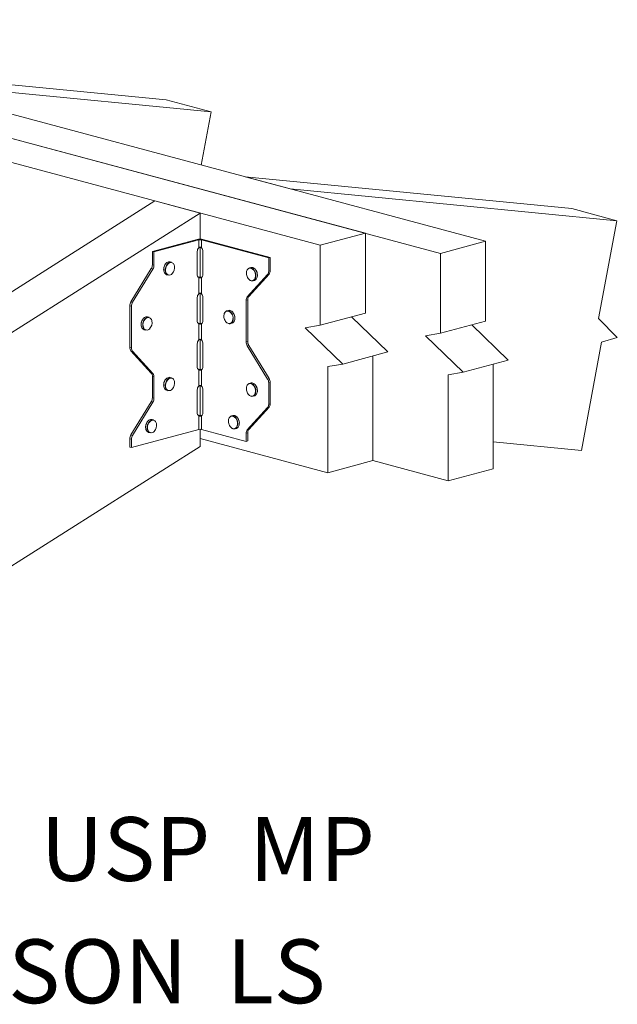
# Model space of a CAD drawing. Units: inches. Extents: x 0.37 to 8.17, y 2.78 to 6.64.
# Drawn here: x 2.71 to 5.06, y 2.78 to 6.64 of the extents above; entities that cross this region are included whole.
import ezdxf

# ---------------------------------------------------------------- set-up
doc = ezdxf.new("R2010")
doc.units = ezdxf.units.IN
doc.header["$MEASUREMENT"] = 0

msp = doc.modelspace()

# ---------------------------------------------------------------- linework, layer by layer
at = {"color": 7, "linetype": 'Continuous', "lineweight": 15}
for p, q in [((4.5408, 5.7703), (1.2999, 6.6385)), ((4.364, 5.7229), (1.1231, 6.5912)), ((4.0694, 5.8018), (1.4178, 6.5122)), ((3.8926, 5.7545), (1.241, 6.4649)), ((2.007, 6.4491), (3.2877, 6.3246)), ((2.1838, 6.4017), (3.4644, 6.2773)), ((3.4644, 6.2773), (3.2877, 6.3246)), ((3.4255, 6.0691), (3.4644, 6.2773)), ((3.598, 6.0229), (3.7748, 5.9755)), ((3.598, 6.0229), (4.8786, 5.8984)), ((3.7748, 5.9755), (5.0554, 5.851)), ((3.2444, 5.9281), (1.9638, 5.1175)), ((3.4212, 5.8808), (3.2444, 5.9281)), ((3.4212, 5.8808), (2.1406, 5.0701)), ((3.4212, 5.8808), (3.4212, 5.7786)), ((5.0554, 5.851), (4.8786, 5.8984)), ((4.9837, 5.4671), (5.0554, 5.851)), ((4.0694, 5.8018), (3.8926, 5.7545)), ((4.0694, 5.8018), (4.0694, 5.4888)), ((3.4098, 5.7773), (3.2345, 5.7304)), ((3.2406, 5.7287), (3.4159, 5.7757)), ((3.4159, 5.7448), (3.4159, 5.7757)), ((3.4265, 5.7757), (3.6902, 5.7051)), ((3.4265, 5.7448), (3.4265, 5.7757)), ((3.4327, 5.7773), (3.6963, 5.7067)), ((3.8926, 5.7545), (3.8926, 5.4415)), ((4.5408, 5.7703), (4.364, 5.7229)), ((4.5408, 5.7703), (4.5408, 5.4573)), ((3.2345, 5.7304), (3.2406, 5.7287)), ((3.2345, 5.6785), (3.2345, 5.7304)), ((3.2406, 5.6768), (3.2406, 5.7287)), ((3.4102, 5.6397), (3.4102, 5.7301)), ((3.4212, 5.7474), (3.4212, 5.629)), ((3.4322, 5.7301), (3.4322, 5.6397)), ((4.364, 5.7229), (4.364, 5.4099)), ((3.2345, 5.6785), (3.2406, 5.6768)), ((3.3099, 5.6879), (3.3037, 5.6895)), ((3.6963, 5.7067), (3.6902, 5.7051)), ((3.6902, 5.6532), (3.6902, 5.7051)), ((3.6963, 5.6548), (3.6963, 5.7067)), ((3.1504, 5.5331), (3.2302, 5.6631)), ((3.1565, 5.5315), (3.2363, 5.6615)), ((3.2363, 5.6615), (3.2302, 5.6631)), ((3.2902, 5.6392), (3.2964, 5.6375)), ((3.6859, 5.6401), (3.6061, 5.5528)), ((3.692, 5.6418), (3.6123, 5.5545)), ((3.6208, 5.6675), (3.6146, 5.6659)), ((3.692, 5.6418), (3.6859, 5.6401)), ((3.6902, 5.6532), (3.6963, 5.6548)), ((3.4159, 5.5642), (3.4159, 5.628)), ((3.4265, 5.5642), (3.4265, 5.628)), ((3.6281, 5.6156), (3.6343, 5.6172)), ((3.4212, 5.5667), (3.4212, 5.4484)), ((3.1522, 5.5161), (3.1461, 5.5177)), ((3.1461, 5.5177), (3.1461, 5.3537)), ((3.1504, 5.5331), (3.1565, 5.5315)), ((3.4102, 5.4591), (3.4102, 5.5495)), ((3.4322, 5.5495), (3.4322, 5.4591)), ((3.608, 5.5414), (3.6018, 5.5398)), ((3.6018, 5.5398), (3.6018, 5.3758)), ((3.6061, 5.5528), (3.6123, 5.5545)), ((3.608, 5.5414), (3.608, 5.3774)), ((3.1522, 5.5161), (3.1522, 5.3521)), ((3.5324, 5.4993), (3.5262, 5.4977)), ((4.0694, 5.4888), (3.8926, 5.4415)), ((3.2215, 5.4723), (3.2153, 5.4739)), ((3.4159, 5.3835), (3.4159, 5.4474)), ((3.4265, 5.3835), (3.4265, 5.4474)), ((3.5397, 5.4474), (3.5459, 5.449)), ((3.8926, 5.4415), (3.8337, 5.4313)), ((4.015, 5.4743), (4.1578, 5.3366)), ((4.5408, 5.4573), (4.364, 5.4099)), ((4.4864, 5.4427), (4.6292, 5.305)), ((5.0569, 5.3937), (4.9837, 5.4671)), ((3.2018, 5.4236), (3.208, 5.422)), ((3.8337, 5.4313), (3.981, 5.2892)), ((4.364, 5.4099), (4.3051, 5.3997)), ((3.4102, 5.2784), (3.4102, 5.3688)), ((3.4212, 5.3861), (3.4212, 5.2677)), ((3.4322, 5.3688), (3.4322, 5.2784)), ((3.6018, 5.3758), (3.608, 5.3774)), ((4.3051, 5.3997), (4.4524, 5.2576)), ((4.9161, 4.9503), (4.9953, 5.3743)), ((4.9953, 5.3743), (5.0569, 5.3937)), ((3.1461, 5.3537), (3.1522, 5.3521)), ((3.1565, 5.339), (3.1504, 5.3407)), ((3.2302, 5.2534), (3.1504, 5.3407)), ((3.2363, 5.2517), (3.1565, 5.339)), ((3.6123, 5.3621), (3.6061, 5.3604)), ((3.6061, 5.3604), (3.6859, 5.2304)), ((3.6123, 5.3621), (3.692, 5.232)), ((4.1578, 5.3366), (3.981, 5.2892)), ((3.981, 5.2892), (3.9221, 5.279)), ((4.0989, 5.3208), (4.0989, 4.9108)), ((4.6292, 5.305), (4.4524, 5.2576)), ((4.5703, 5.2892), (4.5703, 4.8792)), ((3.2302, 5.2534), (3.2363, 5.2517)), ((3.4159, 5.2029), (3.4159, 5.2667)), ((3.4265, 5.2029), (3.4265, 5.2667)), ((3.9221, 5.279), (3.9221, 4.8634)), ((4.4524, 5.2576), (4.3935, 5.2475)), ((4.3935, 5.2475), (4.3935, 4.8319)), ((3.2406, 5.2387), (3.2345, 5.2403)), ((3.2345, 5.1566), (3.2345, 5.2403)), ((3.2406, 5.155), (3.2406, 5.2387)), ((3.3099, 5.2352), (3.3037, 5.2369)), ((3.6208, 5.2149), (3.6146, 5.2132)), ((3.6859, 5.2304), (3.692, 5.232)), ((3.6963, 5.2167), (3.6902, 5.215)), ((3.6902, 5.1313), (3.6902, 5.215)), ((3.6963, 5.1329), (3.6963, 5.2167)), ((3.2902, 5.1865), (3.2964, 5.1849)), ((3.4102, 5.0978), (3.4102, 5.1882)), ((3.4212, 5.2054), (3.4212, 5.0871)), ((3.4322, 5.1882), (3.4322, 5.0978)), ((3.1504, 5.0112), (3.2302, 5.1413)), ((3.1565, 5.0096), (3.2363, 5.1396)), ((3.2363, 5.1396), (3.2302, 5.1413)), ((3.2345, 5.1566), (3.2406, 5.155)), ((3.6281, 5.1629), (3.6343, 5.1646)), ((3.6902, 5.1313), (3.6963, 5.1329)), ((3.6859, 5.1183), (3.6061, 5.031)), ((3.692, 5.1199), (3.6123, 5.0326)), ((3.692, 5.1199), (3.6859, 5.1183)), ((3.2392, 5.0699), (3.233, 5.0716)), ((3.4159, 5.0331), (3.4159, 5.0861)), ((3.4265, 5.0331), (3.4265, 5.0861)), ((3.5501, 5.0875), (3.5439, 5.0858)), ((3.1522, 4.9624), (3.4159, 5.0331)), ((3.2195, 5.0213), (3.2257, 5.0196)), ((3.4212, 5.0336), (3.4212, 4.9665)), ((3.4265, 5.0331), (3.6018, 4.9861)), ((3.5574, 5.0355), (3.5635, 5.0372)), ((3.608, 5.0196), (3.6018, 5.0179)), ((3.6018, 5.0179), (3.6018, 4.9861)), ((3.6061, 5.031), (3.6123, 5.0326)), ((3.608, 5.0196), (3.608, 4.9877)), ((3.1522, 4.9942), (3.1461, 4.9959)), ((3.1461, 4.9959), (3.1461, 4.964)), ((3.1504, 5.0112), (3.1565, 5.0096)), ((3.1522, 4.9942), (3.1522, 4.9624)), ((3.4212, 4.9976), (3.9221, 4.8634)), ((3.6018, 4.9861), (3.608, 4.9877)), ((4.9161, 4.9503), (4.5703, 4.9839)), ((2.2799, 4.244), (3.4212, 4.9665)), ((3.1461, 4.964), (3.1522, 4.9624)), ((4.0989, 4.9108), (3.9221, 4.8634)), ((4.0989, 4.9108), (4.3935, 4.8319)), ((4.5703, 4.8792), (4.3935, 4.8319))]:
    msp.add_line(p, q, dxfattribs=at)
at = {"color": 7, "linetype": 'Continuous', "lineweight": 15, "flags": 128}
for points in [[(3.3037, 5.6895), (3.3033, 5.6896), (3.3004, 5.6899), (3.2973, 5.6895), (3.2943, 5.6885), (3.2913, 5.6867), (3.2885, 5.6844), (3.2859, 5.6815), (3.2837, 5.6782), (3.2817, 5.6744), (3.2802, 5.6704), (3.2792, 5.6662), (3.2786, 5.662), (3.2786, 5.6579), (3.279, 5.6539), (3.2799, 5.6502)], [(3.2861, 5.6485), (3.2852, 5.6522), (3.2848, 5.6562), (3.2848, 5.6604), (3.2854, 5.6646), (3.2864, 5.6688), (3.2879, 5.6728), (3.2899, 5.6765), (3.2921, 5.6799), (3.2947, 5.6827), (3.2975, 5.6851), (3.3005, 5.6868), (3.3035, 5.6879), (3.3065, 5.6883), (3.3095, 5.688), (3.3099, 5.6879)], [(3.6043, 5.6357), (3.6034, 5.6399), (3.6029, 5.6441), (3.603, 5.6482), (3.6036, 5.6521), (3.6046, 5.6557), (3.6061, 5.6589), (3.608, 5.6616), (3.6103, 5.6638), (3.6129, 5.6653), (3.6146, 5.6659)], [(3.6281, 5.6156), (3.627, 5.6153), (3.624, 5.6152), (3.621, 5.6157), (3.6179, 5.617), (3.615, 5.6189), (3.6122, 5.6213), (3.6097, 5.6243), (3.6075, 5.6278), (3.6057, 5.6316), (3.6043, 5.6357)], [(3.6343, 5.6172), (3.6359, 5.6178), (3.6385, 5.6193), (3.6408, 5.6215), (3.6427, 5.6242), (3.6442, 5.6274), (3.6453, 5.631), (3.6458, 5.6349), (3.6459, 5.639), (3.6455, 5.6432), (3.6445, 5.6474), (3.6431, 5.6515), (3.6413, 5.6553), (3.6391, 5.6588), (3.6366, 5.6618), (3.6338, 5.6642), (3.6309, 5.6661), (3.6279, 5.6674), (3.6249, 5.6679), (3.6219, 5.6678), (3.6208, 5.6675)], [(3.5159, 5.4675), (3.515, 5.4717), (3.5146, 5.4759), (3.5146, 5.48), (3.5152, 5.4839), (3.5162, 5.4875), (3.5177, 5.4907), (3.5196, 5.4934), (3.5219, 5.4956), (3.5245, 5.4971), (3.5262, 5.4977)], [(3.5459, 5.449), (3.5476, 5.4496), (3.5501, 5.4511), (3.5524, 5.4533), (3.5543, 5.456), (3.5558, 5.4592), (3.5569, 5.4628), (3.5574, 5.4667), (3.5575, 5.4708), (3.5571, 5.475), (3.5561, 5.4792), (3.5547, 5.4833), (3.5529, 5.4871), (3.5507, 5.4905), (3.5482, 5.4936), (3.5455, 5.496), (3.5425, 5.4979), (3.5395, 5.4992), (3.5365, 5.4997), (3.5335, 5.4996), (3.5324, 5.4993)], [(3.2153, 5.4739), (3.2149, 5.474), (3.212, 5.4744), (3.2089, 5.474), (3.2059, 5.4729), (3.2029, 5.4712), (3.2001, 5.4688), (3.1976, 5.4659), (3.1953, 5.4626), (3.1934, 5.4589), (3.1919, 5.4549), (3.1908, 5.4507), (3.1903, 5.4465), (3.1902, 5.4423), (3.1906, 5.4383), (3.1916, 5.4346)], [(3.1977, 5.433), (3.1968, 5.4367), (3.1964, 5.4406), (3.1964, 5.4448), (3.197, 5.449), (3.198, 5.4532), (3.1995, 5.4572), (3.2015, 5.4609), (3.2037, 5.4643), (3.2063, 5.4672), (3.2091, 5.4695), (3.2121, 5.4712), (3.2151, 5.4723), (3.2182, 5.4727), (3.2211, 5.4724), (3.2215, 5.4723)], [(3.5397, 5.4474), (3.5386, 5.4471), (3.5356, 5.447), (3.5326, 5.4475), (3.5295, 5.4488), (3.5266, 5.4507), (3.5238, 5.4531), (3.5213, 5.4561), (3.5191, 5.4596), (3.5173, 5.4634), (3.5159, 5.4675)], [(3.3037, 5.2369), (3.3033, 5.237), (3.3004, 5.2373), (3.2973, 5.2369), (3.2943, 5.2358), (3.2913, 5.2341), (3.2885, 5.2317), (3.2859, 5.2289), (3.2837, 5.2255), (3.2817, 5.2218), (3.2802, 5.2178), (3.2792, 5.2136), (3.2786, 5.2094), (3.2786, 5.2052), (3.279, 5.2012), (3.2799, 5.1975)], [(3.2861, 5.1959), (3.2852, 5.1996), (3.2848, 5.2036), (3.2848, 5.2077), (3.2854, 5.2119), (3.2864, 5.2161), (3.2879, 5.2201), (3.2899, 5.2238), (3.2921, 5.2272), (3.2947, 5.2301), (3.2975, 5.2324), (3.3005, 5.2342), (3.3035, 5.2352), (3.3065, 5.2356), (3.3095, 5.2353), (3.3099, 5.2352)], [(3.6043, 5.183), (3.6034, 5.1872), (3.6029, 5.1914), (3.603, 5.1956), (3.6036, 5.1995), (3.6046, 5.2031), (3.6061, 5.2063), (3.608, 5.209), (3.6103, 5.2111), (3.6129, 5.2126), (3.6146, 5.2132)], [(3.6343, 5.1646), (3.6359, 5.1652), (3.6385, 5.1667), (3.6408, 5.1688), (3.6427, 5.1715), (3.6442, 5.1747), (3.6453, 5.1783), (3.6458, 5.1822), (3.6459, 5.1864), (3.6455, 5.1906), (3.6445, 5.1948), (3.6431, 5.1988), (3.6413, 5.2026), (3.6391, 5.2061), (3.6366, 5.2091), (3.6338, 5.2116), (3.6309, 5.2135), (3.6279, 5.2147), (3.6249, 5.2153), (3.6219, 5.2151), (3.6208, 5.2149)], [(3.6281, 5.1629), (3.627, 5.1627), (3.624, 5.1625), (3.621, 5.1631), (3.6179, 5.1643), (3.615, 5.1662), (3.6122, 5.1687), (3.6097, 5.1717), (3.6075, 5.1751), (3.6057, 5.179), (3.6043, 5.183)], [(3.233, 5.0716), (3.2326, 5.0717), (3.2296, 5.072), (3.2266, 5.0716), (3.2236, 5.0706), (3.2206, 5.0688), (3.2178, 5.0665), (3.2152, 5.0636), (3.213, 5.0602), (3.211, 5.0565), (3.2095, 5.0525), (3.2085, 5.0483), (3.2079, 5.0441), (3.2079, 5.04), (3.2083, 5.036), (3.2092, 5.0323)], [(3.2154, 5.0306), (3.2145, 5.0343), (3.2141, 5.0383), (3.2141, 5.0425), (3.2147, 5.0467), (3.2157, 5.0508), (3.2172, 5.0549), (3.2191, 5.0586), (3.2214, 5.0619), (3.224, 5.0648), (3.2268, 5.0672), (3.2298, 5.0689), (3.2328, 5.07), (3.2358, 5.0704), (3.2388, 5.07), (3.2392, 5.0699)], [(3.5336, 5.0556), (3.5327, 5.0598), (3.5322, 5.0641), (3.5323, 5.0682), (3.5329, 5.0721), (3.5339, 5.0757), (3.5354, 5.0789), (3.5373, 5.0816), (3.5396, 5.0838), (3.5422, 5.0853), (3.5439, 5.0858)], [(3.5574, 5.0355), (3.5562, 5.0353), (3.5533, 5.0352), (3.5502, 5.0357), (3.5472, 5.0369), (3.5443, 5.0388), (3.5415, 5.0413), (3.539, 5.0443), (3.5368, 5.0478), (3.535, 5.0516), (3.5336, 5.0556)], [(3.5635, 5.0372), (3.5652, 5.0378), (3.5678, 5.0393), (3.5701, 5.0414), (3.572, 5.0441), (3.5735, 5.0473), (3.5746, 5.0509), (3.5751, 5.0549), (3.5752, 5.059), (3.5747, 5.0632), (3.5738, 5.0674), (3.5724, 5.0715), (3.5706, 5.0753), (3.5684, 5.0787), (3.5659, 5.0817), (3.5631, 5.0842), (3.5602, 5.0861), (3.5572, 5.0873), (3.5541, 5.0879), (3.5512, 5.0878), (3.5501, 5.0875)]]:
    msp.add_lwpolyline(points, dxfattribs=at)
at = {"color": 8, "linetype": 'Continuous', "lineweight": 15, "flags": 128}
for points in [[(3.6217, 5.6645), (3.619, 5.6652), (3.6161, 5.6653), (3.6132, 5.6646), (3.6106, 5.6633), (3.6083, 5.6613), (3.6063, 5.6587), (3.6047, 5.6555), (3.6036, 5.652), (3.603, 5.6481), (3.6029, 5.644), (3.6034, 5.6398), (3.6043, 5.6357)], [(3.6043, 5.6357), (3.6057, 5.6316), (3.6075, 5.6279), (3.6097, 5.6245), (3.6122, 5.6215), (3.615, 5.6191), (3.6179, 5.6173), (3.6209, 5.6162), (3.6239, 5.6158), (3.6269, 5.6161), (3.6296, 5.6171), (3.6321, 5.6188), (3.6342, 5.6211), (3.6348, 5.6219)], [(3.6146, 5.6659), (3.6157, 5.6661), (3.6187, 5.6663), (3.6217, 5.6657), (3.6247, 5.6645), (3.6277, 5.6626), (3.6304, 5.6601), (3.6329, 5.6571), (3.6351, 5.6536), (3.6369, 5.6498), (3.6383, 5.6458), (3.6393, 5.6416), (3.6397, 5.6374), (3.6396, 5.6332), (3.6391, 5.6293), (3.638, 5.6257), (3.6365, 5.6225), (3.6346, 5.6198), (3.6323, 5.6177), (3.6298, 5.6162), (3.6281, 5.6156)], [(3.5333, 5.4963), (3.5306, 5.497), (3.5277, 5.497), (3.5248, 5.4964), (3.5222, 5.495), (3.5199, 5.493), (3.5179, 5.4905), (3.5163, 5.4873), (3.5153, 5.4838), (3.5146, 5.4799), (3.5146, 5.4758), (3.515, 5.4716), (3.5159, 5.4675)], [(3.5262, 5.4977), (3.5273, 5.4979), (3.5303, 5.4981), (3.5333, 5.4975), (3.5363, 5.4963), (3.5393, 5.4944), (3.542, 5.4919), (3.5445, 5.4889), (3.5467, 5.4854), (3.5486, 5.4816), (3.5499, 5.4776), (3.5509, 5.4734), (3.5513, 5.4692), (3.5513, 5.465), (3.5507, 5.4611), (3.5496, 5.4575), (3.5481, 5.4543), (3.5462, 5.4516), (3.544, 5.4495), (3.5414, 5.448), (3.5397, 5.4474)], [(3.5159, 5.4675), (3.5173, 5.4634), (3.5191, 5.4597), (3.5213, 5.4563), (3.5238, 5.4533), (3.5266, 5.4509), (3.5295, 5.4491), (3.5325, 5.448), (3.5356, 5.4476), (3.5385, 5.4479), (3.5412, 5.4489), (3.5437, 5.4506), (3.5459, 5.4529), (3.5464, 5.4537)], [(3.6217, 5.2119), (3.619, 5.2125), (3.6161, 5.2126), (3.6132, 5.2119), (3.6106, 5.2106), (3.6083, 5.2086), (3.6063, 5.206), (3.6047, 5.2029), (3.6036, 5.1993), (3.603, 5.1955), (3.6029, 5.1914), (3.6034, 5.1872), (3.6043, 5.183)], [(3.6146, 5.2132), (3.6157, 5.2135), (3.6187, 5.2136), (3.6217, 5.213), (3.6247, 5.2118), (3.6277, 5.2099), (3.6304, 5.2074), (3.6329, 5.2044), (3.6351, 5.201), (3.6369, 5.1972), (3.6383, 5.1931), (3.6393, 5.1889), (3.6397, 5.1847), (3.6396, 5.1806), (3.6391, 5.1767), (3.638, 5.173), (3.6365, 5.1698), (3.6346, 5.1671), (3.6323, 5.165), (3.6298, 5.1635), (3.6281, 5.1629)], [(3.6043, 5.183), (3.6057, 5.179), (3.6075, 5.1752), (3.6097, 5.1718), (3.6122, 5.1689), (3.615, 5.1665), (3.6179, 5.1647), (3.6209, 5.1636), (3.6239, 5.1632), (3.6269, 5.1635), (3.6296, 5.1645), (3.6321, 5.1661), (3.6342, 5.1684), (3.6348, 5.1692)], [(3.551, 5.0845), (3.5483, 5.0852), (3.5453, 5.0852), (3.5425, 5.0846), (3.5399, 5.0832), (3.5376, 5.0812), (3.5356, 5.0786), (3.534, 5.0755), (3.5329, 5.072), (3.5323, 5.0681), (3.5322, 5.064), (3.5326, 5.0598), (3.5336, 5.0556)], [(3.5336, 5.0556), (3.535, 5.0516), (3.5368, 5.0478), (3.539, 5.0444), (3.5415, 5.0415), (3.5443, 5.0391), (3.5472, 5.0373), (3.5502, 5.0362), (3.5532, 5.0358), (3.5562, 5.0361), (3.5589, 5.0371), (3.5614, 5.0388), (3.5635, 5.0411), (3.5641, 5.0419)], [(3.5439, 5.0858), (3.545, 5.0861), (3.548, 5.0862), (3.551, 5.0857), (3.554, 5.0844), (3.5569, 5.0826), (3.5597, 5.0801), (3.5622, 5.0771), (3.5644, 5.0736), (3.5662, 5.0698), (3.5676, 5.0657), (3.5686, 5.0616), (3.569, 5.0573), (3.5689, 5.0532), (3.5684, 5.0493), (3.5673, 5.0457), (3.5658, 5.0425), (3.5639, 5.0398), (3.5616, 5.0376), (3.5591, 5.0361), (3.5574, 5.0355)]]:
    msp.add_lwpolyline(points, dxfattribs=at)
at = {"color": 7, "linetype": 'Continuous', "lineweight": 15}
for centre, radius, start, end in [((3.4212, 5.7279), 0.0508, 76.9835, 103.0164), ((3.4212, 5.7528), 0.0235, 76.9836, 103.0164), ((3.4318, 5.7302), 0.0216, 137.3501, 180.2835), ((3.4106, 5.7302), 0.0216, 359.7167, 42.6498), ((3.2046, 5.6786), 0.0298, 328.808, 359.7894), ((3.2108, 5.677), 0.0298, 328.808, 359.7894), ((3.3146, 5.6596), 0.0361, 149.9364, 180.0677), ((3.3177, 5.6585), 0.0319, 119.8388, 197.5735), ((3.2873, 5.667), 0.0342, 316.3882, 11.3439), ((3.2951, 5.654), 0.0156, 194.2696, 251.8706), ((3.3015, 5.6526), 0.0159, 194.785, 251.3552), ((3.4226, 5.6385), 0.0125, 174.7118, 237.4147), ((3.4198, 5.6385), 0.0125, 302.5854, 5.288), ((3.6083, 5.6371), 0.0306, 330.18, 63.9001), ((3.6099, 5.6376), 0.0361, 359.9334, 30.0978), ((3.6709, 5.6523), 0.0193, 320.8753, 2.5), ((3.677, 5.654), 0.0193, 320.8753, 2.5), ((3.4318, 5.5496), 0.0216, 137.3503, 180.2833), ((3.4106, 5.5496), 0.0216, 359.7169, 42.6497), ((3.176, 5.5176), 0.0298, 148.808, 179.7894), ((3.1821, 5.516), 0.0298, 148.808, 179.7894), ((3.6211, 5.5406), 0.0193, 140.8743, 182.5005), ((3.6273, 5.5423), 0.0193, 140.8743, 182.5005), ((3.5199, 5.4689), 0.0306, 330.1799, 63.9002), ((3.5215, 5.4694), 0.0361, 359.9329, 30.0985), ((3.2262, 5.4441), 0.0361, 149.9367, 180.0674), ((3.2293, 5.4429), 0.0319, 119.8388, 197.5735), ((3.1989, 5.4514), 0.0342, 316.3882, 11.344), ((3.4226, 5.4579), 0.0125, 174.7117, 237.4147), ((3.4198, 5.4579), 0.0125, 302.5853, 5.2881), ((3.2067, 5.4385), 0.0156, 194.2696, 251.8704), ((3.2131, 5.437), 0.0159, 194.785, 251.355), ((3.4318, 5.3689), 0.0216, 137.3502, 180.2834), ((3.4106, 5.3689), 0.0216, 359.7168, 42.6497), ((3.6317, 5.3759), 0.0298, 180.2102, 211.1923), ((3.6378, 5.3775), 0.0298, 180.2102, 211.1923), ((3.1654, 5.3529), 0.0193, 177.5, 219.1252), ((3.1715, 5.3512), 0.0193, 177.5, 219.1252), ((3.2152, 5.2412), 0.0193, 357.5, 39.1252), ((3.2213, 5.2395), 0.0193, 357.5, 39.1252), ((3.4226, 5.2773), 0.0125, 174.7118, 237.4147), ((3.4198, 5.2773), 0.0125, 302.5854, 5.288), ((3.3146, 5.207), 0.0361, 149.9364, 180.0677), ((3.3177, 5.2058), 0.0319, 119.8388, 197.5735), ((3.2873, 5.2143), 0.0342, 316.3882, 11.3439), ((3.6083, 5.1844), 0.0306, 330.1801, 63.9001), ((3.6604, 5.2149), 0.0298, 0.2105, 31.1916), ((3.6665, 5.2166), 0.0298, 0.2105, 31.1916), ((3.2951, 5.2014), 0.0156, 194.2695, 251.8706), ((3.3015, 5.1999), 0.0159, 194.7849, 251.3551), ((3.4318, 5.1883), 0.0216, 137.3502, 180.2833), ((3.4106, 5.1883), 0.0216, 359.7168, 42.6497), ((3.6099, 5.185), 0.0361, 359.9334, 30.0978), ((3.2046, 5.1567), 0.0298, 328.8081, 359.7894), ((3.2108, 5.1551), 0.0298, 328.8081, 359.7894), ((3.677, 5.1321), 0.0193, 320.8753, 2.5), ((3.4226, 5.0966), 0.0125, 174.7116, 237.4148), ((3.4198, 5.0966), 0.0125, 302.5852, 5.2881), ((3.6709, 5.1305), 0.0193, 320.8753, 2.5), ((3.2439, 5.0417), 0.0361, 149.9364, 180.0677), ((3.247, 5.0406), 0.0319, 119.8389, 197.5733), ((3.2166, 5.0491), 0.0342, 316.3882, 11.3439), ((3.5376, 5.0571), 0.0306, 330.1801, 63.9), ((3.5391, 5.0576), 0.0361, 359.9334, 30.0978), ((3.2244, 5.0361), 0.0156, 194.2697, 251.8703), ((3.2308, 5.0347), 0.0159, 194.7851, 251.3549), ((3.4212, 5.0101), 0.0235, 76.9836, 103.0164), ((3.6211, 5.0188), 0.0193, 140.8743, 182.5005), ((3.6273, 5.0204), 0.0193, 140.8743, 182.5005), ((3.176, 4.9958), 0.0298, 148.808, 179.7894), ((3.1821, 4.9941), 0.0298, 148.808, 179.7894)]:
    msp.add_arc(centre, radius, start, end, dxfattribs=at)
at = {"color": 8, "linetype": 'Continuous', "lineweight": 15}
for centre, radius, start, end in [((3.3066, 5.6727), 0.0143, 4.1805, 109.4582), ((3.301, 5.6522), 0.0142, 193.7142, 321.4148), ((3.2182, 5.4571), 0.0143, 4.1802, 109.4585), ((3.2126, 5.4366), 0.0142, 193.7144, 321.4147), ((3.3066, 5.22), 0.0143, 4.1804, 109.4583), ((3.301, 5.1995), 0.0142, 193.7142, 321.4148), ((3.2359, 5.0547), 0.0143, 4.1804, 109.4582), ((3.2303, 5.0343), 0.0142, 193.7144, 321.4147)]:
    msp.add_arc(centre, radius, start, end, dxfattribs=at)
at = {"color": 7, "linetype": 'Continuous', "lineweight": 15}
for points, knots in [([(3.4265, 5.7448), (3.4261, 5.7452), (3.4252, 5.7459), (3.4238, 5.7467), (3.4225, 5.7472), (3.4212, 5.7474), (3.4199, 5.7473), (3.4185, 5.7468), (3.4171, 5.746), (3.4163, 5.7452), (3.4159, 5.7448)], [0, 0, 0, 0, 0.158749, 0.293947, 0.406564, 0.498301, 0.603614, 0.720547, 0.851996, 1, 1, 1, 1]), ([(3.4146, 5.6292), (3.4149, 5.6292), (3.416, 5.6291), (3.4183, 5.629), (3.4221, 5.629), (3.4256, 5.6292), (3.4278, 5.6293), (3.4284, 5.6294)], [0, 0, 0, 0, 0.070547, 0.284517, 0.481711, 0.856603, 1, 1, 1, 1]), ([(3.4159, 5.628), (3.4163, 5.6278), (3.4171, 5.6274), (3.4185, 5.627), (3.4199, 5.6267), (3.4212, 5.6266), (3.4225, 5.6268), (3.4238, 5.6271), (3.4252, 5.6275), (3.4261, 5.6278), (3.4265, 5.628)], [0, 0, 0, 0, 0.148004, 0.279452, 0.396386, 0.501699, 0.593436, 0.706053, 0.841252, 1, 1, 1, 1]), ([(3.4265, 5.5642), (3.4261, 5.5646), (3.4252, 5.5653), (3.4238, 5.5661), (3.4225, 5.5666), (3.4212, 5.5668), (3.4199, 5.5666), (3.4185, 5.5661), (3.4171, 5.5653), (3.4163, 5.5646), (3.4159, 5.5642)], [0, 0, 0, 0, 0.158748, 0.293947, 0.406564, 0.498301, 0.603614, 0.720548, 0.851997, 1, 1, 1, 1]), ([(3.4146, 5.4486), (3.4149, 5.4486), (3.416, 5.4485), (3.4183, 5.4484), (3.4221, 5.4483), (3.4256, 5.4486), (3.4278, 5.4487), (3.4284, 5.4487)], [0, 0, 0, 0, 0.070547, 0.284517, 0.481711, 0.856603, 1, 1, 1, 1]), ([(3.4159, 5.4474), (3.4163, 5.4472), (3.4171, 5.4468), (3.4185, 5.4463), (3.4199, 5.4461), (3.4212, 5.446), (3.4225, 5.4461), (3.4238, 5.4464), (3.4252, 5.4469), (3.4261, 5.4472), (3.4265, 5.4474)], [0, 0, 0, 0, 0.1480032, 0.2794521, 0.3963861, 0.5016989, 0.5934357, 0.7060529, 0.841252, 1, 1, 1, 1]), ([(3.4265, 5.3835), (3.4261, 5.3839), (3.4252, 5.3847), (3.4238, 5.3854), (3.4225, 5.3859), (3.4212, 5.3861), (3.4199, 5.386), (3.4185, 5.3855), (3.4171, 5.3847), (3.4163, 5.3839), (3.4159, 5.3835)], [0, 0, 0, 0, 0.158748, 0.293947, 0.406564, 0.498301, 0.603614, 0.720548, 0.851997, 1, 1, 1, 1]), ([(3.4146, 5.2679), (3.4149, 5.2679), (3.416, 5.2678), (3.4183, 5.2677), (3.4221, 5.2677), (3.4256, 5.2679), (3.4278, 5.2681), (3.4284, 5.2681)], [0, 0, 0, 0, 0.070547, 0.284517, 0.481711, 0.856603, 1, 1, 1, 1]), ([(3.4159, 5.2667), (3.4163, 5.2665), (3.4171, 5.2661), (3.4185, 5.2657), (3.4199, 5.2654), (3.4212, 5.2653), (3.4225, 5.2655), (3.4238, 5.2658), (3.4252, 5.2662), (3.4261, 5.2666), (3.4265, 5.2667)], [0, 0, 0, 0, 0.148003, 0.279452, 0.396386, 0.501699, 0.593436, 0.706053, 0.841252, 1, 1, 1, 1]), ([(3.4265, 5.2029), (3.4261, 5.2033), (3.4252, 5.204), (3.4238, 5.2048), (3.4225, 5.2053), (3.4212, 5.2055), (3.4199, 5.2053), (3.4185, 5.2048), (3.4171, 5.204), (3.4163, 5.2033), (3.4159, 5.2029)], [0, 0, 0, 0, 0.1587477, 0.2939468, 0.4065644, 0.4983012, 0.603614, 0.7205481, 0.8519967, 1, 1, 1, 1]), ([(3.4146, 5.0873), (3.4149, 5.0873), (3.416, 5.0872), (3.4183, 5.0871), (3.4221, 5.087), (3.4256, 5.0873), (3.4278, 5.0874), (3.4284, 5.0875)], [0, 0, 0, 0, 0.070547, 0.284517, 0.481711, 0.856603, 1, 1, 1, 1]), ([(3.4159, 5.0861), (3.4163, 5.0859), (3.4171, 5.0855), (3.4185, 5.0851), (3.4199, 5.0848), (3.4212, 5.0847), (3.4225, 5.0848), (3.4238, 5.0851), (3.4252, 5.0856), (3.4261, 5.0859), (3.4265, 5.0861)], [0, 0, 0, 0, 0.1480035, 0.2794524, 0.3963863, 0.501699, 0.593436, 0.7060531, 0.8412517, 1, 1, 1, 1])]:
    msp.add_open_spline(points, degree=3, knots=knots, dxfattribs=at)

# ---------------------------------------------------------------- texts
for s, p in [('USP  MP', (2.7959, 3.2639)), ('SIMPSON  LS', (1.8731, 2.7847))]:
    msp.add_text(s, height=0.25).set_placement(p)

doc.saveas('drawing.dxf')
